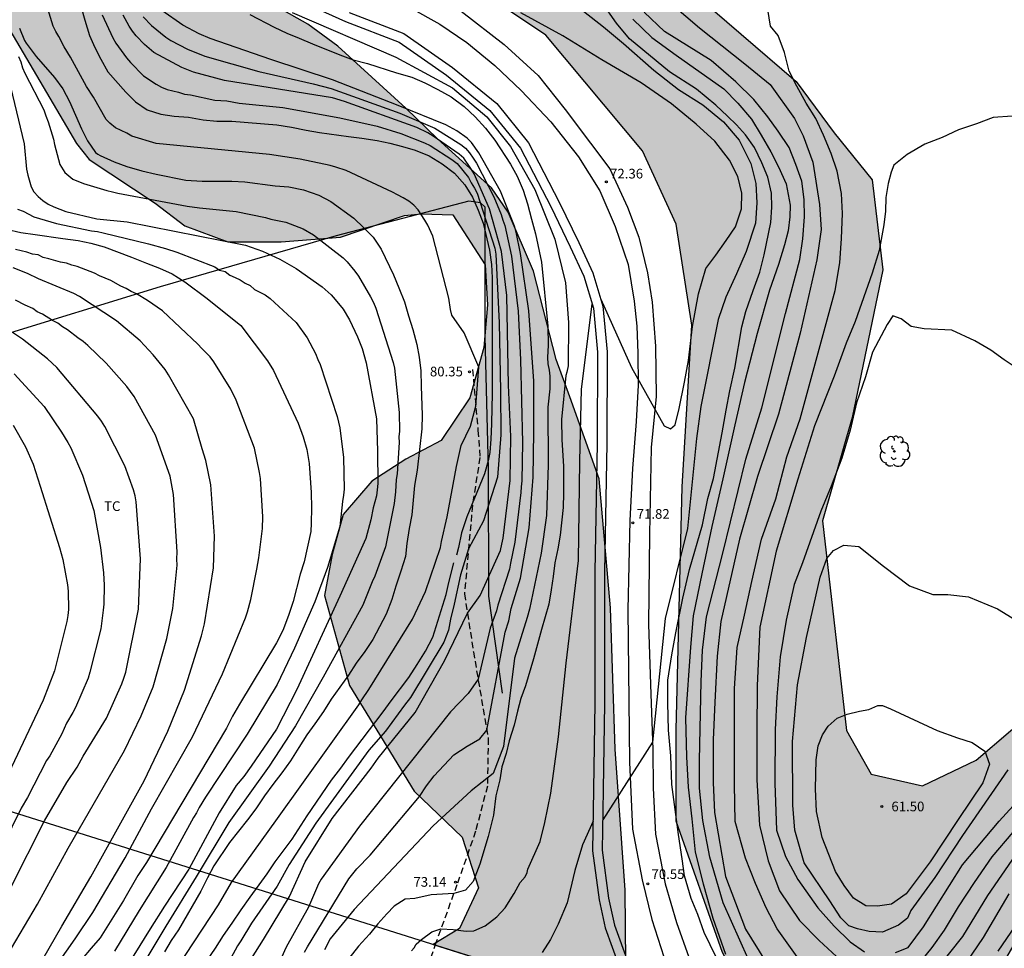
# Model space of a CAD drawing. Units: millimetres. Extents: x 583444 to 583794, y 4792040 to 4792290.
# Drawn here: x 583566 to 583642, y 4792163 to 4792235 of the extents above; entities that cross this region are included whole.
import ezdxf

# ---------------------------------------------------------------- set-up
doc = ezdxf.new("R2010")
doc.units = ezdxf.units.MM
doc.linetypes.add('TRAZOS_NORMALES', pattern=[0.75, 0.5, -0.25])
for name, color, linetype in [('010103', 9, 'LIMITE_MUNICIPAL'), ('020104', 34, 'Continuous'), ('020204', 9, 'Continuous'), ('020308', 9, 'Continuous'), ('050102', 4, 'Continuous'), ('060110', 9, 'Continuous'), ('060128', 7, 'TRAZOS_NORMALES'), ('070101', 9, 'ALAMBRADA'), ('100106', 63, 'Continuous'), ('100202', 3, 'Continuous'), ('100301', 7, 'Continuous'), ('990504', 63, 'Continuous')]:
    doc.layers.add(name, color=color, linetype=linetype)
doc.layers.add('020105', color=24, linetype='Continuous', lineweight=30)
doc.styles.add('ARIAL', font='ARIAL.TTF', dxfattribs={"height": 1})
doc.linetypes.add('ALAMBRADA', pattern='A,1,[203,DONOSTI.shx,S=0.1,R=0,X=0,Y=0],1', length=2)
doc.linetypes.add('LIMITE_MUNICIPAL', pattern='A,0.75,-0.32,0.75,-0.25,[205,DONOSTI.shx,S=0.375,R=0,X=0,Y=0],-1,0', length=3.07)

# ---------------------------------------------------------------- blocks, each defined once
blk = doc.blocks.new('COTAPU')
blk.add_circle((0, 0), 0.075)
blk = doc.blocks.new('ARBOL')
blk.add_circle((0, 0), 0.0587)
for centre, radius, start, end in [((-0.564, 0.381), 0.532, 92.28, 254.58), ((-0.28, 0.855), 0.3, 359.28777, 173.60777), ((0.097, 0.97), 0.21, 23.15651, 160.46651), ((0.438, 0.881), 0.24, 301.57804, 139.32804), ((-0.091, 0.321), 0.12, 119.14, 310.56), ((0.656, 0.288), 0.443, 319.85562, 114.76562), ((0.819, -0.249), 0.383, 235.52754, 62.02753), ((-0.556, -0.339), 0.555, 142.64, 266.54), ((-0.039, -0.384), 0.21, 189.64, 323.88), ((0.299, -0.624), 0.532, 224.67, 0.24), ((-0.301, -0.676), 0.45, 213.78, 295.32)]:
    blk.add_arc(centre, radius, start, end)

msp = doc.modelspace()

# ---------------------------------------------------------------- hatches: boundary and pattern name
at = {"layer": '990504'}
msp.add_hatch(color=256, dxfattribs=at).paths.add_polyline_path([(583563.409, 4792275.084), (583564.809, 4792277.854), (583565.859, 4792279.043), (583568.049, 4792283.133), (583569.919, 4792285.413), (583574.069, 4792290.253), (583473.261, 4792290.255), (583472.291, 4792289.015), (583467.832, 4792285.765), (583460.122, 4792282.526), (583456.802, 4792280.646), (583453.582, 4792282.026), (583450.772, 4792284.236), (583448.952, 4792283.526), (583448.232, 4792282.056), (583448.242, 4792279.466), (583448.482, 4792275.606), (583448.422, 4792274.266), (583447.792, 4792273.006), (583445.652, 4792271.586), (583444.082, 4792271.546), (583444.082, 4792263.517), (583444.824, 4792262.759), (583450.642, 4792256.82), (583450.991, 4792258.757), (583450.681, 4792259.887), (583450.042, 4792261.666), (583449.212, 4792262.806), (583448.432, 4792264.146), (583448.662, 4792265.416), (583449.652, 4792266.246), (583452.652, 4792266.676), (583459.081, 4792266.906), (583463.201, 4792267.376), (583466.311, 4792267.386), (583468.021, 4792266.916), (583470.251, 4792264.676), (583470.671, 4792263.496), (583470.581, 4792261.926), (583470.251, 4792260.256), (583470.801, 4792257.136), (583471.521, 4792255.866), (583472.731, 4792254.616), (583473.981, 4792253.786), (583475.571, 4792253.226), (583477.421, 4792253.376), (583480.061, 4792254.996), (583480.571, 4792256.096), (583480.811, 4792258.096), (583480.631, 4792260.866), (583480.681, 4792262.386), (583480.951, 4792263.506), (583481.831, 4792264.156), (583482.921, 4792263.836), (583483.941, 4792262.746), (583485.43, 4792260.326), (583486.67, 4792256.676), (583487.93, 4792254.516), (583490.28, 4792250.166), (583491.01, 4792248.176), (583491.69, 4792247.026), (583492.48, 4792245.866), (583493.57, 4792244.686), (583494.67, 4792244.026), (583496.07, 4792243.466), (583497.38, 4792243.266), (583498.65, 4792243.196), (583500.06, 4792243.936), (583501.53, 4792247.156), (583501.38, 4792252.756), (583501.57, 4792255.036), (583503.8, 4792256.975), (583505.14, 4792256.635), (583508.56, 4792253.685), (583509.77, 4792251.085), (583510.969, 4792247.306), (583512.049, 4792245.666), (583513.549, 4792244.446), (583515.809, 4792243.236), (583517.799, 4792242.346), (583522.459, 4792239.906), (583523.949, 4792238.056), (583524.769, 4792235.536), (583525.009, 4792232.776), (583524.989, 4792227.266), (583525.149, 4792223.996), (583526.368, 4792216.176), (583526.078, 4792213.726), (583525.458, 4792211.466), (583524.628, 4792209.176), (583523.698, 4792207.316), (583522.248, 4792205.257), (583518.828, 4792202.827), (583516.548, 4792203.187), (583514.858, 4792203.357), (583512.378, 4792203.247), (583509.149, 4792201.927), (583507.549, 4792200.267), (583506.941, 4792199.361), (583514.319, 4792191.831), (583517.118, 4792188.977), (583535.037, 4792183.337), (583544.537, 4792180.347), (583538.047, 4792184.397), (583535.187, 4792185.797), (583533.408, 4792189.507), (583533.588, 4792191.807), (583534.428, 4792193.057), (583535.798, 4792195.857), (583536.618, 4792201.426), (583536.238, 4792208.976), (583534.388, 4792230.166), (583534.129, 4792235.565), (583534.249, 4792238.945), (583535.109, 4792241.265), (583537.899, 4792240.955), (583545.208, 4792230.245), (583550.388, 4792226.355), (583555.188, 4792235.075), (583561.138, 4792239.105), (583563.588, 4792236.675), (583570.067, 4792225.705), (583571.047, 4792224.465), (583576.157, 4792221.065), (583578.447, 4792219.325), (583581.777, 4792218.085), (583585.907, 4792218.075), (583590.517, 4792218.425), (583595.477, 4792220.125), (583596.766, 4792220.245), (583599.226, 4792220.174), (583601.736, 4792216.305), (583601.916, 4792213.195), (583601.626, 4792209.875), (583600.526, 4792205.995), (583598.316, 4792202.675), (583595.576, 4792201.225), (583592.936, 4792199.515), (583590.726, 4792196.935), (583589.876, 4792193.835), (583589.286, 4792190.656), (583591.216, 4792183.676), (583596.216, 4792175.496), (583599.955, 4792171.926), (583601.195, 4792168.006), (583599.725, 4792164.846), (583597.698, 4792163.608), (583597.695, 4792163.606), (583612.435, 4792158.966), (583612.625, 4792162.216), (583612.575, 4792167.816), (583611.785, 4792178.745), (583611.445, 4792189.715), (583610.556, 4792199.715), (583608.296, 4792206.075), (583607.216, 4792208.965), (583605.476, 4792215.814), (583603.506, 4792220.384), (583602.206, 4792222.254), (583598.037, 4792226.064), (583595.567, 4792228.444), (583590.307, 4792233.254), (583587.977, 4792234.944), (583585.727, 4792236.224), (583582.637, 4792237.644), (583579.657, 4792239.274), (583577.327, 4792241.004), (583574.488, 4792244.074), (583569.478, 4792253.464), (583568.438, 4792255.804), (583564.928, 4792261.424), (583562.978, 4792265.564), (583562.548, 4792268.114), (583562.589, 4792270.574)])
h = msp.add_hatch(color=256, dxfattribs=at)
h.paths.add_polyline_path([(583604.628, 4792290.252), (583598.288, 4792277.923), (583590.808, 4792269.543), (583589.588, 4792261.733), (583590.737, 4792256.354), (583594.837, 4792250.784), (583598.427, 4792247.914), (583604.687, 4792244.654), (583617.296, 4792237.864), (583625.816, 4792230.504), (583628.756, 4792226.534), (583631.706, 4792222.884), (583632.525, 4792215.914), (583630.165, 4792204.454), (583627.855, 4792196.455), (583629.715, 4792180.205), (583631.635, 4792176.815), (583635.604, 4792175.915), (583639.764, 4792177.895), (583645.074, 4792182.445), (583653.584, 4792188.394), (583663.694, 4792193.504), (583673.554, 4792195.554), (583676.304, 4792194.534), (583676.694, 4792193.634), (583675.284, 4792192.544), (583673.294, 4792191.214), (583660.054, 4792183.664), (583647.254, 4792171.495), (583639.504, 4792158.125), (583636.624, 4792153.896), (583633.946, 4792152.197), (583624.412, 4792155.198), (583623.894, 4792155.816), (583620.115, 4792162.986), (583616.525, 4792173.165), (583616.525, 4792180.265), (583616.985, 4792199.075), (583617.746, 4792211.624), (583616.526, 4792219.434), (583613.906, 4792225.124), (583606.416, 4792234.094), (583598.427, 4792239.464), (583590.807, 4792242.604), (583585.237, 4792244.784), (583582.677, 4792246.704), (583579.998, 4792250.404), (583574.488, 4792260.584), (583572.948, 4792270.694), (583573.788, 4792276.903), (583575.058, 4792280.423), (583580.628, 4792287.463), (583582.118, 4792290.253)])
edge = h.paths.add_edge_path()
edge.add_line((583633.944, 4792152.196), (583624.414, 4792155.196))
edge.add_line((583624.414, 4792155.196), (583624.412, 4792155.198))

# ---------------------------------------------------------------- linework, layer by layer
at = {"layer": '010103', "ltscale": 3, "flags": 128}
msp.add_lwpolyline([(583618.354, 4792157.105), (583535.041, 4792183.332)], dxfattribs=at)
at = {"layer": '020104', "flags": 128}
for points, elevation in [([(583570.428, 4792236.259), (583570.704, 4792235.253), (583571.061, 4792234.075), (583571.483, 4792233.139), (583571.955, 4792232.231), (583572.495, 4792231.251), (583573.879, 4792229.677), (583574.643, 4792228.921), (583575.539, 4792228.317), (583576.589, 4792227.965), (583577.635, 4792227.827), (583578.735, 4792227.727), (583579.885, 4792227.529), (583580.927, 4792227.441), (583582.105, 4792227.427), (583585.577, 4792227.135), (583586.713, 4792226.951), (583587.855, 4792226.725), (583588.895, 4792226.554), (583591.145, 4792226.238), (583592.173, 4792226.114), (583593.365, 4792225.936), (583594.345, 4792225.728), (583595.331, 4792225.47), (583596.291, 4792225.186), (583597.379, 4792224.742), (583598.403, 4792224.126), (583599.352, 4792223.4), (583600.14, 4792222.5), (583600.746, 4792221.536), (583601.19, 4792220.528), (583601.564, 4792219.528), (583602.072, 4792217.426), (583602.218, 4792216.328), (583602.258, 4792215.275), (583602.278, 4792214.187), (583602.274, 4792206.255), (583602.232, 4792205.237), (583602.218, 4792203.971), (583602.16, 4792202.787), (583602.08, 4792201.739), (583601.968, 4792201.092), (583601.672, 4792200.083), (583600.31, 4792196.759), (583599.896, 4792195.513), (583599.659, 4792194.385), (583599.511, 4792193.791)], 79), ([(583609.346, 4792235.966), (583610.902, 4792234.748), (583612.446, 4792233.456), (583614.802, 4792231.376), (583616.7, 4792229.89), (583618.596, 4792228.684), (583620.186, 4792227.37), (583621.398, 4792225.962), (583622.294, 4792224.136), (583622.684, 4792222.586), (583622.76, 4792221.088), (583622.676, 4792219.534), (583621.95, 4792217.33), (583621.198, 4792215.604), (583620.372, 4792213.776), (583619.788, 4792212.058), (583618.426, 4792205.31), (583618.095, 4792202.845), (583617.407, 4792195.863), (583615.673, 4792188.869), (583614.692, 4792179.307), (583610.83, 4792173.284)], 71), ([(583616.21, 4792236.472), (583618.322, 4792234.652), (583621.838, 4792231.864), (583623.806, 4792230.274), (583625.678, 4792227.64), (583626.368, 4792226.292), (583627.11, 4792224.262), (583627.632, 4792220.978), (583627.748, 4792219.02), (583627.424, 4792216.682), (583626.121, 4792210.996), (583624.449, 4792204.718), (583622.835, 4792199.875), (583621.425, 4792195.029), (583619.971, 4792188.659), (583619.709, 4792185.967), (583619.521, 4792182.403), (583619.391, 4792179.481), (583619.387, 4792176.177), (583619.495, 4792173.849), (583620.351, 4792168.897), (583621.885, 4792164.806), (583623.416, 4792162.354)], 67), ([(583626.936, 4792161.216), (583624.358, 4792164.835), (583623.489, 4792166.469), (583622.677, 4792168.345), (583621.897, 4792170.301), (583621.095, 4792173.147), (583621.037, 4792176.013), (583621.033, 4792179.543), (583621.051, 4792183.449), (583621.247, 4792186.641), (583621.821, 4792189.135), (583622.387, 4792191.741), (583623.135, 4792195.025), (583624.239, 4792198.167), (583625.101, 4792201.402), (583626.117, 4792204.356), (583628.849, 4792214.292), (583629.199, 4792216.438), (583629.332, 4792218.346), (583629.41, 4792220.276), (583629.33, 4792221.828), (583628.988, 4792223.554), (583628.542, 4792224.916), (583627.924, 4792226.348), (583627.33, 4792227.634), (583626.606, 4792228.824), (583625.864, 4792230.146), (583625.284, 4792231.296), (583624.906, 4792232.75), (583624.416, 4792234.06), (583623.818, 4792234.792), (583623.632, 4792236.085)], 66), ([(583572.053, 4792235.666), (583572.877, 4792233.9), (583573.113, 4792233.472), (583573.931, 4792232.34), (583574.238, 4792231.98), (583575.25, 4792230.933), (583576.229, 4792230.293), (583576.656, 4792230.06), (583577.095, 4792229.88), (583577.531, 4792229.769), (583577.972, 4792229.688), (583578.431, 4792229.514), (583578.889, 4792229.472), (583580.784, 4792229.06), (583581.719, 4792229.006), (583582.664, 4792228.834), (583586.047, 4792228.476), (583590.466, 4792227.687), (583593.355, 4792227.031), (583595.195, 4792226.476), (583597.017, 4792225.759), (583597.456, 4792225.544), (583599.154, 4792224.448), (583599.55, 4792224.146), (583600.443, 4792223.058), (583600.649, 4792222.639), (583600.892, 4792222.234), (583601.098, 4792221.839), (583602.485, 4792217.578), (583602.563, 4792217.12), (583602.806, 4792211.796), (583602.911, 4792206.519), (583602.942, 4792203.122), (583602.678, 4792199.846), (583601.583, 4792196.463), (583600.435, 4792194.293), (583599.807, 4792192.278), (583599.333, 4792189.992), (583599.037, 4792188.835), (583598.889, 4792187.974), (583598.534, 4792187.054), (583595.928, 4792182.749), (583595.462, 4792182.163), (583594.013, 4792180.158), (583592.709, 4792178.67), (583588.608, 4792173.012), (583586.537, 4792169.814), (583585.613, 4792168.141), (583583.623, 4792165.272), (583582.794, 4792163.911), (583582.528, 4792163.512), (583582.02, 4792162.558)], 78), ([(583583.624, 4792162.542), (583584.54, 4792164.002), (583586.555, 4792167.342), (583587.773, 4792170.01), (583589.882, 4792173.38), (583592.896, 4792177.281), (583593.429, 4792178.053), (583596.308, 4792181.597), (583598.567, 4792185.597), (583600.348, 4792189.294), (583601.349, 4792190.672), (583602.903, 4792194.158), (583603.022, 4792194.632), (583603.111, 4792195.106), (583603.65, 4792199.568), (583603.724, 4792202.983), (583603.543, 4792206.968), (583603.396, 4792213.926), (583602.991, 4792217.334), (583602.07, 4792220.631), (583600.868, 4792223.345), (583600.625, 4792223.769), (583600.063, 4792224.559), (583599.712, 4792224.869), (583597.698, 4792226.273), (583597.29, 4792226.519), (583596.429, 4792226.936), (583590.824, 4792228.945), (583589.886, 4792229.24), (583581.525, 4792230.582), (583579.135, 4792231.236), (583578.217, 4792231.584), (583576.05, 4792232.742), (583575.339, 4792233.373), (583574.681, 4792234.051), (583574.39, 4792234.41), (583574.139, 4792234.802), (583573.681, 4792235.645)], 77), ([(583575.229, 4792235.504), (583575.879, 4792234.832), (583576.981, 4792233.935), (583577.373, 4792233.68), (583578.67, 4792232.997), (583579.999, 4792232.473), (583584.183, 4792231.28), (583588.411, 4792230.318), (583589.797, 4792229.955), (583595.122, 4792228.037), (583597.837, 4792226.874), (583599.841, 4792225.625), (583600.204, 4792225.332), (583600.515, 4792224.967), (583600.807, 4792224.563), (583601.052, 4792224.18), (583602.404, 4792221.573), (583602.955, 4792220.19), (583603.091, 4792219.747), (583603.244, 4792219.332), (583603.766, 4792216.97), (583604.274, 4792212.696), (583604.455, 4792208.927), (583604.607, 4792202.517), (583604.565, 4792199.56), (583604.512, 4792199.078), (583604.494, 4792198.659), (583604.013, 4792194.788), (583603.679, 4792193.173), (583603.597, 4792192.706), (583602.697, 4792189.918), (583602.593, 4792189.476), (583602.111, 4792188.141), (583601.174, 4792184.192), (583600.401, 4792183.059), (583599.04, 4792181.635), (583591.98, 4792172.778), (583589.029, 4792168.676), (583588.806, 4792168.308), (583588.028, 4792166.496), (583586.312, 4792163.408), (583585.342, 4792161.288)], 76), ([(583583.497, 4792235.688), (583585.379, 4792234.706), (583586.357, 4792234.24), (583587.323, 4792233.854), (583588.357, 4792233.416), (583590.469, 4792232.57), (583591.509, 4792232.188), (583592.621, 4792231.892), (583594.867, 4792231.17), (583596.051, 4792230.844), (583597.047, 4792230.41), (583598.061, 4792229.89), (583599.081, 4792229.326), (583600.091, 4792228.558), (583600.943, 4792227.77), (583601.742, 4792226.896), (583602.486, 4792225.948), (583603.684, 4792224.094), (583604.2, 4792223.16), (583604.678, 4792222.082), (583604.994, 4792221.016), (583605.31, 4792219.836), (583605.636, 4792218.702), (583606.098, 4792216.495), (583606.569, 4792211.532), (583606.602, 4792210.073), (583606.549, 4792209.107), (583606.582, 4792208.622), (583606.677, 4792208.135), (583606.735, 4792207.662), (583606.727, 4792206.69), (583606.592, 4792205.266), (583606.618, 4792200.79), (583606.487, 4792196.867), (583606.052, 4792193.95), (583605.169, 4792189.603), (583604.987, 4792188.952), (583604.009, 4792185.82), (583603.152, 4792178.963), (583602.353, 4792176.856), (583600.636, 4792175.52), (583597.689, 4792172.806), (583591.567, 4792166.322), (583589.709, 4792164.048), (583589.283, 4792163.196)], 74), ([(583586.762, 4792235.839), (583594.807, 4792232.398), (583599.185, 4792230.025), (583601.845, 4792227.77), (583603.679, 4792225.457), (583605.572, 4792222.135), (583607.11, 4792218.279), (583607.938, 4792214.897), (583608.175, 4792211.813), (583608.144, 4792208.455), (583608.05, 4792207.967), (583607.984, 4792207.715), (583607.643, 4792204.303), (583607.676, 4792202.717), (583607.804, 4792200.699), (583607.8, 4792198.587), (583607.774, 4792197.477), (583607.542, 4792195.335), (583607.35, 4792194.279), (583607.12, 4792193.187), (583606.994, 4792192.147), (583606.846, 4792191.107), (583606.656, 4792189.983), (583606.088, 4792188.025), (583605.479, 4792185.765), (583604.845, 4792183.655), (583604.489, 4792182.687), (583604.219, 4792181.705), (583603.971, 4792180.609), (583603.589, 4792179.396), (583603.359, 4792178.412), (583603.017, 4792177.388), (583602.855, 4792176.38), (583602.559, 4792175.133), (583602.382, 4792173.649), (583601.967, 4792171.987), (583601.316, 4792169.85), (583600.783, 4792168.485), (583600.191, 4792167.832), (583599.291, 4792167.561), (583597.528, 4792167.476), (583596.285, 4792167.179), (583595.515, 4792167.119), (583594.686, 4792166.585), (583594.107, 4792165.986), (583593.399, 4792165.216), (583592.751, 4792164.424), (583591.917, 4792163.498), (583591.155, 4792162.524)], 73), ([(583610.682, 4792213.635), (583613.074, 4792208.328), (583615.588, 4792203.805), (583616.086, 4792203.585), (583616.452, 4792203.893), (583616.748, 4792205.157), (583617.172, 4792207.208), (583617.47, 4792208.89), (583617.796, 4792211.504), (583618.248, 4792214.038), (583618.808, 4792216), (583619.596, 4792217.05), (583620.4, 4792218.188), (583621.114, 4792219.24), (583621.59, 4792220.634), (583621.62, 4792221.844), (583621.31, 4792223.144), (583620.652, 4792224.4), (583619.528, 4792225.866), (583618.078, 4792227.192), (583616.164, 4792228.776), (583613.804, 4792230.392), (583610.774, 4792232.192), (583607.75, 4792234.044), (583604.489, 4792235.818)], 72), ([(583613.166, 4792235.338), (583614.642, 4792233.92), (583616.516, 4792232.536), (583620.214, 4792229.934), (583621.3, 4792228.83), (583622.366, 4792227.596), (583623.12, 4792226.346), (583623.864, 4792225.058), (583624.44, 4792223.882), (583625.036, 4792222.582), (583625.35, 4792220.912), (583625.324, 4792220.024), (583625.196, 4792218.936), (583624.908, 4792217.85), (583624.46, 4792216.322), (583623.762, 4792214.34), (583622.802, 4792210.974), (583621.809, 4792207.168), (583621.055, 4792203.884), (583620.139, 4792199.701), (583619.287, 4792196.025), (583618.501, 4792192.353), (583617.851, 4792189.091), (583617.631, 4792186.665), (583617.253, 4792181.171), (583617.321, 4792178.169), (583617.445, 4792175.819), (583617.741, 4792173.363), (583617.983, 4792170.771), (583618.613, 4792168.31), (583619.369, 4792165.666), (583620.345, 4792162.864)], 69), ([(583622.107, 4792162.506), (583620.171, 4792166.854), (583619.141, 4792170.385), (583618.599, 4792173.221), (583618.329, 4792175.721), (583618.329, 4792177.863), (583618.465, 4792183.993), (583618.551, 4792186.435), (583618.863, 4792189.017), (583620.131, 4792193.933), (583621.919, 4792201.219), (583623.155, 4792205.212), (583624.99, 4792212.532), (583626.112, 4792216.706), (583626.338, 4792218.298), (583626.47, 4792220.014), (583626.44, 4792221.36), (583626.258, 4792222.786), (583625.802, 4792224.068), (583625.27, 4792225.384), (583624.432, 4792226.664), (583623.624, 4792227.764), (583622.544, 4792229.102), (583621.14, 4792230.474), (583619.236, 4792232.122), (583615.62, 4792234.386), (583614.034, 4792235.888)], 68), ([(583565.656, 4792234.649), (583566.03, 4792233.693), (583566.174, 4792233.467), (583566.946, 4792232.435), (583568.346, 4792230.803), (583568.995, 4792229.925), (583569.517, 4792228.947), (583570.461, 4792226.847), (583570.921, 4792225.903), (583571.547, 4792225.007), (583571.725, 4792224.867), (583571.901, 4792224.757), (583572.985, 4792224.273), (583573.951, 4792223.903), (583575.119, 4792223.567), (583576.229, 4792223.317), (583578.533, 4792222.855), (583579.795, 4792222.767), (583582.089, 4792222.787), (583583.115, 4792222.725), (583585.467, 4792222.427), (583586.511, 4792222.329), (583587.653, 4792222.101), (583588.831, 4792221.699), (583589.767, 4792221.199), (583591.547, 4792219.901), (583592.323, 4792219.167), (583593.037, 4792218.449), (583593.658, 4792217.509), (583594.62, 4792215.509), (583595.048, 4792214.505), (583595.468, 4792213.435), (583595.788, 4792212.341), (583596.13, 4792211.271), (583596.426, 4792210.115), (583596.62, 4792209.129), (583596.74, 4792208.065), (583596.766, 4792206.897), (583596.85, 4792204.641), (583596.828, 4792203.589), (583596.456, 4792200.389), (583596.246, 4792199.189), (583596.04, 4792196.907), (583595.836, 4792195.851), (583595.648, 4792194.695), (583595.54, 4792193.689), (583595.192, 4792192.547), (583594.794, 4792191.375), (583594.484, 4792190.367), (583594.05, 4792189.229), (583593.018, 4792187.26), (583592.392, 4792186.326), (583591.724, 4792185.432), (583591.128, 4792184.494), (583589.792, 4792182.62), (583589.196, 4792181.684), (583588.538, 4792180.716), (583587.912, 4792179.854), (583587.28, 4792178.892), (583586.642, 4792177.854), (583585.976, 4792176.914), (583585.272, 4792176.018), (583584.636, 4792175.138), (583583.95, 4792174.118), (583583.31, 4792173.27), (583581.918, 4792171.526), (583580.708, 4792169.716), (583580.2, 4792168.774), (583579.706, 4792167.758), (583577.956, 4792164.752), (583577.39, 4792163.927), (583576.892, 4792163.035)], 81), ([(583565.578, 4792232.444), (583565.743, 4792232.021), (583565.87, 4792231.561), (583566.066, 4792231.152), (583567.54, 4792228.305), (583567.678, 4792227.835), (583567.861, 4792227.385), (583568.269, 4792226.043), (583568.363, 4792225.61), (583568.772, 4792224.057), (583569.169, 4792223.452), (583569.774, 4792222.941), (583570.615, 4792222.606), (583572.406, 4792222.05), (583572.854, 4792221.962), (583573.274, 4792221.852), (583578.627, 4792220.853), (583579.586, 4792220.716), (583582.425, 4792220.433), (583584.703, 4792219.961), (583585.118, 4792219.837), (583586.27, 4792219.609), (583587.617, 4792219.077), (583588.426, 4792218.61), (583590.725, 4792216.837), (583591.029, 4792216.523), (583591.635, 4792215.799), (583591.904, 4792215.42), (583592.843, 4792213.807), (583593.061, 4792213.386), (583593.251, 4792212.946), (583594.594, 4792208.735), (583594.701, 4792208.274), (583595.063, 4792204.861), (583595.082, 4792203.406), (583595.042, 4792202.951), (583595.05, 4792202.518), (583594.915, 4792200.096), (583594.84, 4792199.668), (583594.786, 4792198.697), (583594.676, 4792197.793), (583594.001, 4792194.442), (583593.189, 4792192.155), (583592.975, 4792191.716), (583592.259, 4792189.915), (583589.186, 4792184.323), (583587.04, 4792180.561), (583584.994, 4792177.438), (583581.863, 4792173.07), (583579.336, 4792168.857), (583576.981, 4792165.038), (583574.424, 4792160.782)], 82), ([(583564.502, 4792231.919), (583566.011, 4792225.673), (583566.202, 4792223.721), (583566.296, 4792223.252), (583566.549, 4792222.345), (583566.768, 4792221.948), (583567.093, 4792221.596), (583567.463, 4792221.267), (583567.877, 4792220.997), (583568.319, 4792220.781), (583569.229, 4792220.434), (583571.636, 4792219.86), (583573.995, 4792219.639), (583583.144, 4792217.818), (583584.484, 4792217.343), (583585.823, 4792216.737), (583587.086, 4792216.022), (583589.088, 4792214.586), (583589.786, 4792213.966), (583590.112, 4792213.617), (583590.72, 4792212.854), (583591.226, 4792212.027), (583591.844, 4792210.725), (583592.185, 4792209.809), (583592.514, 4792208.685), (583593.305, 4792204.347), (583593.394, 4792201.853), (583593.404, 4792199.355), (583593.37, 4792198.865), (583593.295, 4792198.39), (583593.052, 4792197.469), (583592.872, 4792196.517), (583592.484, 4792195.09), (583590.468, 4792190.624), (583587.127, 4792183.39), (583585.546, 4792180.296), (583583.608, 4792177.428), (583583.033, 4792176.639), (583582.43, 4792175.937), (583581.115, 4792173.83), (583578.776, 4792169.457), (583576.883, 4792166.577), (583575.778, 4792164.837), (583572.898, 4792160.192)], 83), ([(583565.489, 4792220.605), (583565.929, 4792220.463), (583566.751, 4792220.023), (583568.521, 4792219.488), (583571.231, 4792218.935), (583571.689, 4792218.872), (583572.134, 4792218.781), (583575.649, 4792217.915), (583576.965, 4792217.55), (583577.835, 4792217.266), (583580.774, 4792216.127), (583581.145, 4792215.889), (583581.577, 4792215.784), (583581.94, 4792215.491), (583582.343, 4792215.322), (583582.742, 4792215.125), (583583.123, 4792214.861), (583583.518, 4792214.685), (583583.863, 4792214.393), (583584.688, 4792213.963), (583585.076, 4792213.68), (583587.083, 4792211.835), (583587.928, 4792210.644), (583588.582, 4792209.422), (583588.753, 4792208.963), (583588.934, 4792208.574), (583590.262, 4792204.539), (583590.472, 4792203.66), (583590.753, 4792201.357), (583590.798, 4792198.903), (583590.748, 4792198.431), (583590.659, 4792197.955), (583590.457, 4792196.011), (583589.512, 4792192.844), (583588.521, 4792190.163), (583586.94, 4792186.579), (583585.609, 4792183.762), (583583.286, 4792179.916), (583580.068, 4792175.043), (583579.566, 4792174.238), (583579.364, 4792173.829), (583579.12, 4792173.455), (583577.016, 4792169.589), (583574.906, 4792166.238), (583573.007, 4792163.092)], 84), ([(583565.563, 4792157.812), (583569.97, 4792164.043), (583571.318, 4792166.092), (583573.841, 4792170.323), (583575.866, 4792174.139), (583579.053, 4792179.698), (583581.367, 4792184.599), (583583.168, 4792188.927), (583583.319, 4792189.396), (583583.564, 4792190.361), (583584.037, 4792192.703), (583584.189, 4792193.573), (583584.463, 4792195.851), (583584.505, 4792196.769), (583584.307, 4792199.729), (583584.247, 4792200.209), (583583.846, 4792202.088), (583582.428, 4792205.806), (583582.02, 4792206.661), (583580.707, 4792208.773), (583580.417, 4792209.168), (583579.768, 4792209.817), (583579.472, 4792210.151), (583576.731, 4792212.718), (583575.566, 4792213.534), (583574.707, 4792214.046), (583574.291, 4792214.236), (583573.91, 4792214.466), (583573.509, 4792214.649), (583572.722, 4792215.082), (583571.846, 4792215.428), (583571.447, 4792215.655), (583570.104, 4792216.167), (583569.696, 4792216.259), (583569.294, 4792216.428), (583568.818, 4792216.511), (583567.925, 4792216.769), (583567.479, 4792216.863), (583567.083, 4792217.062), (583566.646, 4792217.13), (583566.223, 4792217.284), (583565.336, 4792217.475)], 86), ([(583567.448, 4792162.465), (583568.922, 4792165.031), (583571.164, 4792168.867), (583575.294, 4792176.288), (583577.143, 4792180.16), (583578.431, 4792183.335), (583579.749, 4792187.542), (583579.979, 4792188.46), (583580.669, 4792192.81), (583580.748, 4792195.271), (583580.475, 4792199.24), (583580.088, 4792201.116), (583579.798, 4792202.045), (583579.136, 4792204.358), (583577.197, 4792207.774), (583576.932, 4792208.184), (583576.013, 4792209.327), (583574.99, 4792210.406), (583573.157, 4792211.963), (583570.304, 4792213.841), (583569.865, 4792214.06), (583567.123, 4792215.196), (583566.259, 4792215.631), (583565.152, 4792216.07)], 87), ([(583565.039, 4792163.335), (583567.047, 4792166.73), (583569.427, 4792171.083), (583573.773, 4792178.654), (583575.065, 4792181.328), (583576.014, 4792183.578), (583577.074, 4792187.331), (583577.525, 4792189.652), (583577.86, 4792193.023), (583577.849, 4792193.484), (583577.862, 4792194.046), (583577.587, 4792198.489), (583577.308, 4792199.905), (583576.192, 4792203.092), (583574.529, 4792206.1), (583573.966, 4792206.858), (583572.357, 4792208.677), (583570.948, 4792210.043), (583570.567, 4792210.354), (583570.155, 4792210.631), (583569.375, 4792211.247), (583568.987, 4792211.488), (583568.619, 4792211.776), (583568.202, 4792211.974), (583567.419, 4792212.472), (583567.026, 4792212.656), (583566.67, 4792212.899), (583566.097, 4792213.155), (583565.331, 4792213.562)], 88), ([(583596.017, 4792163.111), (583596.225, 4792163.349), (583596.373, 4792163.646), (583596.787, 4792164.002), (583597.586, 4792164.595), (583598.296, 4792164.833), (583599.244, 4792164.774), (583600.25, 4792164.656), (583600.842, 4792164.685), (583601.717, 4792165.07), (583602.623, 4792165.76), (583603.262, 4792166.464), (583603.972, 4792167.561), (583604.446, 4792168.422), (583604.83, 4792168.867), (583604.978, 4792169.193), (583605.038, 4792169.46), (583605.984, 4792171.596), (583606.339, 4792173.079), (583606.813, 4792175.333), (583607.404, 4792179.722), (583607.996, 4792185.417), (583608.943, 4792193.366), (583609.061, 4792201.078), (583609.18, 4792206.654), (583610.019, 4792213.234)], 72), ([(583643.103, 4792208.15), (583641.931, 4792208.938), (583640.891, 4792209.672), (583639.653, 4792210.406), (583637.883, 4792211.242), (583635.743, 4792211.324), (583634.739, 4792211.514), (583633.955, 4792212.104), (583633.313, 4792212.352), (583632.869, 4792211.676), (583631.733, 4792209.526), (583631.191, 4792207.604), (583630.501, 4792205.586), (583629.993, 4792203.476), (583629.355, 4792201.31), (583628.539, 4792199.13), (583627.729, 4792197.204), (583626.311, 4792193.193), (583625.673, 4792191.515), (583625.035, 4792188.747), (583624.567, 4792185.919), (583624.329, 4792182.817), (583624.181, 4792180.289), (583624.173, 4792176.129), (583624.307, 4792172.481), (583624.985, 4792170.429), (583625.947, 4792168.655), (583627.5, 4792166.469), (583628.76, 4792165.047), (583630.006, 4792163.825), (583631.112, 4792163.045)], 64), ([(583564.976, 4792168.037), (583567.581, 4792173.207), (583569.315, 4792176.178), (583570.109, 4792177.351), (583570.587, 4792178.2), (583572.397, 4792181.15), (583573.576, 4792183.821), (583573.74, 4792184.27), (583573.874, 4792184.722), (583574.87, 4792189.596), (583575.013, 4792193.511), (583574.678, 4792197.928), (583574.6, 4792198.391), (583574.485, 4792198.855), (583573.802, 4792200.727), (583572.263, 4792203.77), (583572.007, 4792204.178), (583571.728, 4792204.57), (583568.531, 4792208.334), (583567.821, 4792208.999), (583565.885, 4792210.526), (583565.109, 4792211.057)], 89), ([(583565.163, 4792203.869), (583566.123, 4792202.194), (583566.717, 4792200.838), (583567.26, 4792199.151), (583568.746, 4792194.391), (583569.001, 4792193.46), (583569.362, 4792191.496), (583569.42, 4792191.01), (583569.437, 4792189.579), (583569.396, 4792189.117), (583569.317, 4792188.651), (583568.349, 4792184.823), (583567.481, 4792182.559), (583562.343, 4792171.725)], 91), ([(583642.21, 4792177.141), (583638.698, 4792172.053), (583636.574, 4792168.797), (583634.706, 4792166.237), (583634.454, 4792165.656), (583633.756, 4792165.124), (583632.509, 4792164.575), (583631.482, 4792164.629), (583630.582, 4792164.817), (583629.91, 4792165.073), (583629.286, 4792165.681), (583628.438, 4792167.001), (583626.447, 4792169.949), (583625.711, 4792172.477), (583625.563, 4792174.405), (583625.547, 4792179.341), (583625.919, 4792183.737), (583626.615, 4792187.421), (583627.675, 4792192.085), (583628.191, 4792193.521), (583628.699, 4792194.161), (583629.503, 4792194.565), (583630.671, 4792194.469), (583632.583, 4792192.945), (583634.595, 4792191.425), (583636.411, 4792190.736), (583637.571, 4792190.732), (583639.171, 4792190.568), (583641.407, 4792189.62), (583642.566, 4792188.932)], 63), ([(583580.156, 4792162.339), (583580.834, 4792163.34), (583581.462, 4792164.32), (583582.136, 4792165.272), (583582.822, 4792166.29), (583583.524, 4792167.288), (583584.226, 4792168.24), (583584.834, 4792169.1), (583585.45, 4792170.022), (583586.774, 4792171.78), (583587.946, 4792173.6), (583589.83, 4792176.352), (583590.54, 4792177.282), (583591.134, 4792178.106), (583593.816, 4792181.64), (583594.436, 4792182.488), (583595.808, 4792184.298), (583596.46, 4792185.326), (583597.092, 4792186.337), (583597.662, 4792187.443), (583598.712, 4792190.734), (583598.919, 4792191.684), (583599.304, 4792193.198)], 79), ([(583633.523, 4792162.995), (583634.487, 4792163.394), (583635.684, 4792164.991), (583638.71, 4792169.785), (583641.54, 4792173.161), (583646.172, 4792178.225)], 64), ([(583610.079, 4792173.167), (583609.268, 4792171.328), (583608.675, 4792169.341), (583608.084, 4792166.849), (583607.374, 4792165.188), (583606.782, 4792164.002), (583606.132, 4792162.993)], 71), ([(583642.822, 4792170.561), (583640.632, 4792167.417), (583638.702, 4792164.231), (583636.694, 4792161.697)], 66), ([(583645.426, 4792168.909), (583641.436, 4792163.093)], 68), ([(583637.686, 4792160.275), (583640.336, 4792164.153), (583642.33, 4792167.547)], 67)]:
    msp.add_lwpolyline(points, dxfattribs=dict(at, elevation=elevation))
at = {"layer": '020104', "elevation": 62, "flags": 128}
msp.add_lwpolyline([(583633.139, 4792181.873), (583636.754, 4792180.197), (583638.318, 4792179.637), (583639.442, 4792179.265), (583640.442, 4792178.601), (583640.81, 4792177.581), (583640.27, 4792176.133), (583638.366, 4792173.309), (583636.206, 4792170.025), (583634.338, 4792167.529), (583633.21, 4792166.737), (583632.122, 4792166.577), (583631.206, 4792166.621), (583630.254, 4792167.209), (583629.542, 4792168.193), (583628.874, 4792169.265), (583627.831, 4792171.917), (583627.407, 4792173.913), (583627.319, 4792175.677), (583627.371, 4792177.933), (583627.535, 4792179.009), (583627.847, 4792179.861), (583628.307, 4792180.549), (583628.995, 4792181.161), (583629.767, 4792181.473), (583630.727, 4792181.705), (583631.439, 4792181.829), (583632.143, 4792182.137), (583632.519, 4792182.149)], close=True, dxfattribs=at)
at = {"layer": '020105', "flags": 128}
for points, elevation in [([(583577.876, 4792161.862), (583581.057, 4792166.698), (583582.074, 4792168.414), (583585.515, 4792173.19), (583591.93, 4792182.198), (583592.158, 4792182.584), (583592.7, 4792183.388), (583596.097, 4792188.838), (583597.099, 4792190.986), (583598.258, 4792194.372), (583598.336, 4792194.854), (583598.785, 4792196.765), (583599.513, 4792200.675), (583599.869, 4792202.278), (583600.578, 4792203.793), (583600.998, 4792205.333), (583601.229, 4792208.349), (583600.104, 4792211.035), (583599.148, 4792212.398), (583599.034, 4792212.84), (583598.9, 4792213.72), (583597.66, 4792218.526), (583597.276, 4792219.355), (583597.051, 4792219.764), (583596.522, 4792220.55), (583596.194, 4792220.924), (583595.799, 4792221.227), (583595.379, 4792221.492), (583594.936, 4792221.707), (583594.545, 4792221.938), (583590.962, 4792223.595), (583590.142, 4792223.871), (583589.71, 4792223.994), (583587.393, 4792224.483), (583585.008, 4792224.837), (583576.228, 4792225.688), (583574.343, 4792226.264), (583573.964, 4792226.497), (583573.089, 4792226.913), (583572.633, 4792227.285), (583572.363, 4792227.556), (583571.393, 4792229.293), (583570.829, 4792230.105), (583569.589, 4792232.4), (583569.102, 4792233.192), (583568.691, 4792233.99), (583568.455, 4792234.384), (583568.258, 4792234.79), (583567.397, 4792237.58)], 80), ([(583587.729, 4792163.032), (583587.954, 4792163.433), (583591.168, 4792168.715), (583591.774, 4792169.482), (583592.81, 4792170.534), (583596.64, 4792175.097), (583597.18, 4792175.92), (583597.782, 4792176.68), (583599.305, 4792178.311), (583600.341, 4792178.993), (583601.318, 4792179.557), (583601.855, 4792180.216), (583603.27, 4792187.819), (583603.546, 4792188.709), (583603.729, 4792189.659), (583604.469, 4792192.018), (583605.131, 4792195.902), (583605.447, 4792199.83), (583605.504, 4792203.316), (583605.503, 4792207.276), (583605.109, 4792212.717), (583604.46, 4792217.166), (583604.13, 4792218.824), (583603.993, 4792219.284), (583602.913, 4792222.015), (583601.234, 4792224.979), (583600.678, 4792225.781), (583600.319, 4792226.107), (583599.525, 4792226.683), (583598.667, 4792227.144), (583594.99, 4792228.652), (583589.893, 4792230.626), (583585.129, 4792232.209), (583580.427, 4792233.83), (583579.562, 4792234.19), (583578.296, 4792234.861), (583576.671, 4792236.011)], 75), ([(583621.011, 4792159.76), (583618.699, 4792164.534), (583618.191, 4792165.93), (583617.679, 4792167.168), (583617.167, 4792168.938), (583616.993, 4792170.259), (583616.705, 4792172.143), (583616.197, 4792176.017), (583616.113, 4792178.233), (583615.939, 4792180.215), (583615.879, 4792182.345), (583615.889, 4792184.109), (583616.181, 4792186.055), (583616.505, 4792187.781), (583617.037, 4792190.445), (583617.565, 4792192.683), (583618.573, 4792196.153), (583618.977, 4792198.185), (583619.411, 4792199.729), (583620.087, 4792203.266), (583620.387, 4792205.04), (583620.671, 4792206.54), (583621.078, 4792208.282), (583621.612, 4792211.476), (583621.932, 4792212.686), (583622.482, 4792214.302), (583622.998, 4792215.736), (583623.33, 4792217.074), (583623.852, 4792219.562), (583623.944, 4792220.758), (583623.912, 4792221.848), (583623.612, 4792223.094), (583623.168, 4792224.21), (583622.602, 4792225.38), (583621.904, 4792226.37), (583621.198, 4792227.156), (583620.51, 4792227.826), (583619.6, 4792228.668), (583618.106, 4792229.9), (583616.008, 4792231.246), (583612.904, 4792233.812), (583611.904, 4792235.02), (583610.732, 4792236.668)], 70), ([(583642.541, 4792227.827), (583641.093, 4792227.703), (583639.789, 4792227.223), (583638.405, 4792226.745), (583637.135, 4792226.173), (583635.785, 4792225.634), (583634.407, 4792224.846), (583633.384, 4792224.024), (583633.182, 4792223.484), (583632.945, 4792222.586), (583632.769, 4792221.504), (583632.727, 4792220.448), (583632.615, 4792219.386), (583632.239, 4792217.402), (583631.703, 4792215.64), (583630.381, 4792211.91), (583629.699, 4792210.218), (583628.759, 4792207.652), (583627.235, 4792203.802), (583625.955, 4792199.678), (583624.277, 4792194.107), (583623.003, 4792188.211), (583622.799, 4792183.687), (583622.769, 4792180.049), (583622.781, 4792176.389), (583622.977, 4792172.859), (583623.651, 4792170.101), (583624.539, 4792167.781), (583626.084, 4792165.487), (583627.59, 4792163.937), (583629.282, 4792162.365)], 65), ([(583564.635, 4792219.053), (583565.763, 4792218.789), (583566.859, 4792218.655), (583569.009, 4792218.331), (583570.195, 4792218.183), (583571.175, 4792217.963), (583572.203, 4792217.689), (583574.337, 4792216.879), (583575.477, 4792216.411), (583576.489, 4792216.035), (583577.463, 4792215.599), (583578.463, 4792214.971), (583580.183, 4792213.683), (583582.787, 4792211.591), (583584.873, 4792208.843), (583585.315, 4792208.115), (583587.228, 4792204.021), (583587.63, 4792202.969), (583587.896, 4792201.985), (583588.09, 4792200.895), (583588.25, 4792198.637), (583588.27, 4792197.471), (583588.252, 4792196.283), (583588.218, 4792195.621), (583587.69, 4792193.283), (583587.404, 4792192.311), (583586.842, 4792190.208), (583586.486, 4792189.106), (583586.046, 4792187.96), (583585.564, 4792187.002), (583582.682, 4792182.24), (583582.156, 4792181.314), (583581.694, 4792180.386), (583575.484, 4792169.958), (583574.812, 4792168.966), (583573.716, 4792167.015), (583571.906, 4792164.137), (583571.202, 4792163.337), (583570.498, 4792162.503)], 85), ([(583565.228, 4792207.849), (583567.559, 4792205.314), (583568.912, 4792203.333), (583569.39, 4792202.516), (583569.612, 4792202.099), (583570.517, 4792199.99), (583571.412, 4792197.248), (583571.925, 4792194.375), (583572.156, 4792192.429), (583572.211, 4792191.47), (583572.178, 4792189.993), (583572.139, 4792189.526), (583571.94, 4792188.091), (583571.107, 4792184.733), (583570.962, 4792184.261), (583569.996, 4792181.973), (583569.791, 4792181.589), (583569.297, 4792180.77), (583568.922, 4792179.939), (583567.987, 4792178.239), (583567.743, 4792177.878), (583566.265, 4792175.016), (583565.771, 4792174.174), (583562.882, 4792168.354)], 90), ([(583635.488, 4792162.293), (583636.346, 4792163.375), (583637.31, 4792164.731), (583638.408, 4792166.541), (583639.632, 4792168.415), (583641.008, 4792170.421), (583642.638, 4792172.321)], 65)]:
    msp.add_lwpolyline(points, dxfattribs=dict(at, elevation=elevation))
at = {"layer": '050102'}
for points in [[(583584.928, 4792237.869, 72.522), (583590.899, 4792235.165, 72.425), (583595.066, 4792233.55, 72.411), (583598.731, 4792230.985, 72.358), (583602.095, 4792228.267, 72.255), (583604.454, 4792225.332, 72.16), (583606.799, 4792220.824, 72.127), (583608.312, 4792217.694, 72.119), (583609.374, 4792215.413, 72.062), (583610.105, 4792212.945, 71.908), (583610.415, 4792209.52, 71.873), (583610.399, 4792202.448, 71.92), (583610.23, 4792192.504, 71.992), (583610.214, 4792182.31, 71.768), (583610.118, 4792175.658, 71.352), (583610.115, 4792175.613, 71.105), (583610.045, 4792170.875, 70.858), (583610.553, 4792167.077, 70.62), (583611.025, 4792164.906, 70.268), (583612.118, 4792161.916, 70.183)], [(583591.189, 4792235.856, 72.392), (583595.421, 4792234.216, 72.376), (583599.181, 4792231.584, 72.32), (583602.628, 4792228.8, 72.216), (583605.084, 4792225.744, 72.12), (583607.468, 4792221.16, 72.088), (583608.988, 4792218.016, 72.08), (583610.076, 4792215.68, 72.024), (583610.844, 4792213.088, 71.872), (583611.164, 4792209.552, 71.84), (583611.148, 4792202.441, 71.888), (583610.979, 4792192.497, 71.96), (583610.963, 4792182.305, 71.736), (583610.867, 4792175.633, 71.32), (583610.864, 4792175.582, 71.317), (583610.795, 4792170.922, 70.824), (583611.291, 4792167.21, 70.584), (583611.747, 4792165.114, 70.312), (583612.811, 4792162.202, 70.144)]]:
    msp.add_polyline3d(points, dxfattribs=at)
at = {"layer": '060110'}
for points in [[(583595.933, 4792236.208, 72.192), (583598.213, 4792234.944, 72.16), (583600.309, 4792233.52, 72.224), (583602.485, 4792231.736, 72.32), (583604.516, 4792229.8, 72.336), (583606.82, 4792227.368, 72.344), (583608.956, 4792224.672, 72.312), (583610.612, 4792222.032, 72.256), (583611.796, 4792219.256, 72.216), (583612.796, 4792216.32, 72.2), (583613.26, 4792213.472, 72.144), (583613.468, 4792211.544, 72.096), (583613.564, 4792209.44, 72.04), (583613.58, 4792206.969, 71.96), (583613.428, 4792204.161, 71.952), (583613.148, 4792200.505, 71.896), (583612.923, 4792196.489, 71.888), (583612.787, 4792189.545, 71.84), (583612.907, 4792177.745, 71.088), (583613.131, 4792172.562, 70.792), (583613.899, 4792168.634, 70.672), (583614.643, 4792165.554, 70.64), (583615.555, 4792162.666, 70.424)], [(583599.853, 4792235.952, 72.36), (583603.205, 4792233.376, 72.496), (583605.82, 4792230.976, 72.552), (583607.932, 4792228.32, 72.512), (583609.884, 4792225.736, 72.496), (583611.38, 4792223.736, 72.456), (583612.764, 4792220.752, 72.392), (583613.62, 4792218.44, 72.328), (583614.292, 4792215.68, 72.28), (583614.652, 4792213.408, 72.24), (583614.924, 4792209.992, 72.128), (583614.972, 4792206.089, 72.072), (583614.596, 4792202.137, 72.048), (583614.451, 4792195.409, 71.904), (583614.371, 4792188.425, 71.72), (583614.547, 4792183.017, 71.096), (583614.715, 4792178.721, 70.872), (583614.747, 4792175.729, 70.704), (583614.923, 4792172.161, 70.664), (583615.659, 4792168.306, 70.632), (583616.547, 4792165.322, 70.472), (583617.499, 4792162.642, 70.32)]]:
    msp.add_polyline3d(points, dxfattribs=at)
at = {"layer": '060128'}
msp.add_polyline3d([(583600.748, 4792208.169, 80.364), (583601.164, 4792203.457, 79.9), (583601.324, 4792201.361, 79.196), (583600.74, 4792197.657, 79.044), (583600.116, 4792190.785, 77.1), (583600.812, 4792186.305, 76.556), (583601.963, 4792179.586, 74.748), (583601.899, 4792175.89, 73.964), (583600.979, 4792172.386, 73.628), (583599.539, 4792168.242, 73.116), (583597.899, 4792163.746, 71.684), (583595.611, 4792157.01, 71.94)], dxfattribs=at)
at = {"layer": '070101'}
msp.add_polyline3d([(583603.059, 4792183.105, 76.26), (583602.02, 4792190.625, 77.54), (583601.972, 4792200.481, 79.236), (583601.732, 4792210.729, 79.988), (583601.732, 4792220.76, 79.668), (583601.364, 4792221.104, 79.644), (583600.452, 4792221.216, 79.572), (583590.173, 4792218.537, 82.356), (583576.533, 4792214.585, 85.604), (583563.581, 4792210.617, 89.211), (583551.277, 4792207.162, 94.491), (583538.75, 4792203.586, 98.315), (583533.318, 4792201.386, 99.147), (583533.35, 4792200.858, 99.235), (583533.894, 4792193.523, 99.571), (583535.041, 4792183.332, 99.552)], dxfattribs=at)
at = {"layer": '100106', "flags": 128}
for points in [[(583604.62, 4792290.252), (583598.288, 4792277.923), (583590.808, 4792269.543), (583589.588, 4792261.733), (583590.737, 4792256.354), (583594.837, 4792250.784), (583598.427, 4792247.914), (583604.687, 4792244.654), (583617.296, 4792237.864), (583625.816, 4792230.504), (583628.756, 4792226.534), (583631.706, 4792222.884), (583632.525, 4792215.914), (583630.165, 4792204.454), (583627.855, 4792196.455), (583629.715, 4792180.205), (583631.635, 4792176.815), (583635.604, 4792175.915), (583639.764, 4792177.895), (583645.074, 4792182.445)], [(583647.254, 4792171.495), (583639.504, 4792158.125), (583636.624, 4792153.896), (583633.946, 4792152.197), (583624.412, 4792155.198), (583623.894, 4792155.816), (583620.115, 4792162.986), (583616.525, 4792173.165), (583616.525, 4792180.265), (583616.985, 4792199.075), (583617.746, 4792211.624), (583616.526, 4792219.434), (583613.906, 4792225.124), (583606.416, 4792234.094), (583598.427, 4792239.464)], [(583563.588, 4792236.675), (583570.067, 4792225.705), (583571.047, 4792224.465), (583576.157, 4792221.065), (583578.447, 4792219.325), (583581.777, 4792218.085), (583585.907, 4792218.075), (583590.517, 4792218.425), (583595.477, 4792220.125), (583596.766, 4792220.245), (583599.226, 4792220.174), (583601.736, 4792216.305), (583601.916, 4792213.195), (583601.626, 4792209.875), (583600.526, 4792205.995), (583598.316, 4792202.675), (583595.576, 4792201.225), (583592.936, 4792199.515), (583590.726, 4792196.935), (583589.876, 4792193.835), (583589.286, 4792190.656), (583591.216, 4792183.676), (583596.216, 4792175.496), (583599.955, 4792171.926), (583601.195, 4792168.006), (583599.725, 4792164.846), (583597.695, 4792163.606), (583612.435, 4792158.966)], [(583612.625, 4792162.216), (583612.575, 4792167.816), (583611.785, 4792178.745), (583611.445, 4792189.715), (583610.556, 4792199.715), (583608.296, 4792206.075), (583607.216, 4792208.965), (583605.476, 4792215.814), (583603.506, 4792220.384), (583602.206, 4792222.254), (583598.037, 4792226.064), (583595.567, 4792228.444), (583590.307, 4792233.254), (583587.977, 4792234.944), (583585.727, 4792236.224)]]:
    msp.add_lwpolyline(points, dxfattribs=at)

# ---------------------------------------------------------------- block references
at = {"layer": '020204', "rotation": 359.9987685839998}
for p in [(583611.112, 4792222.728, 72.36), (583600.518, 4792207.996, 80.35), (583613.175, 4792196.297, 71.816), (583632.446, 4792174.313, 61.504), (583599.43, 4792168.453, 73.14), (583614.319, 4792168.322, 70.552)]:
    msp.add_blockref('COTAPU', p, dxfattribs=at)
at = {"layer": '100202', "rotation": 359.9987685839998}
msp.add_blockref('ARBOL', (583633.427, 4792201.832, 62.75), dxfattribs=at)

# ---------------------------------------------------------------- texts
at = {"layer": '020308', "style": 'ARIAL'}
for s, p in [('72.36', (583611.403, 4792222.987, 72.358)), ('80.35', (583597.444, 4792207.649, 80.348)), ('71.82', (583613.466, 4792196.613, 71.814)), ('61.50', (583633.196, 4792173.938, 61.502)), ('73.14', (583596.169, 4792168.092, 73.138)), ('70.55', (583614.61, 4792168.696, 70.55))]:
    msp.add_text(s, height=0.75, rotation=359.99877, dxfattribs=at).set_placement(p)
at = {"layer": '100301', "style": 'ARIAL'}
msp.add_text('TC', height=0.75, rotation=359.99877, dxfattribs=at).set_placement((583572.201, 4792197.216))

doc.saveas('drawing.dxf')
